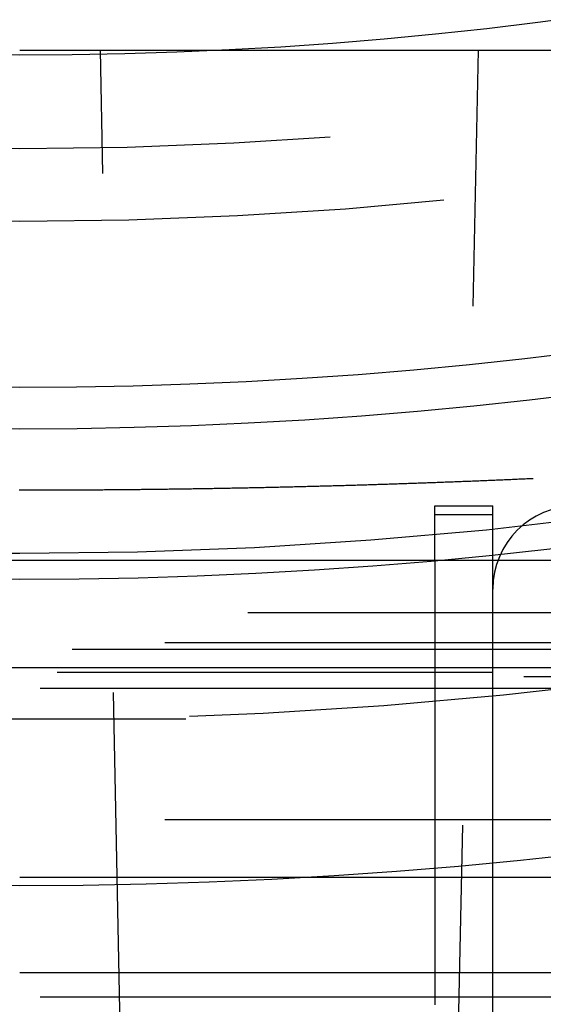
# Model space of a CAD drawing. Extents: x -59 to 572, y -572 to 1000.
# Drawn here: x 0 to 6, y -560 to -548 of the extents above; entities that cross this region are included whole.
import ezdxf

# ---------------------------------------------------------------- set-up
doc = ezdxf.new("R2010")
doc.units = 0
doc.header["$LTSCALE"] = 50
doc.linetypes.add('VERDECKT', pattern=[0.375, 0.25, -0.125])
doc.layers.get('0').update_dxf_attribs({"linetype": 'CONTINUOUS'})
doc.layers.add('STEMPEL', color=3, linetype='CONTINUOUS')

# ---------------------------------------------------------------- blocks, each defined once
blk = doc.blocks.new('A$C64256469')
at = {"color": 1, "linetype": 'VERDECKT'}
for p, q in [((56.61845, -56.00233), (56.61845, 56.00233)), ((60.04448, 0), (60.04448, 56)), ((60.33461, -56.00233), (60.33461, 56.00233)), ((58.89541, 0), (58.89541, 55.03582)), ((56.07164, -54.5), (56.07164, 54.5)), ((58.2, -54.5), (58.2, 54.5)), ((55.70767, -53.5), (55.70767, 53.5)), ((56.47825, -50.17457), (56.47825, 50.17457)), ((56.37676, 49.51692), (56.37676, -49.51692)), ((56.99049, -48), (56.99049, 48)), ((48.9379, 2.46616), (48.9379, 47.81634)), ((55.07766, -21.15305), (55.07766, 21.15305)), ((56.149, -18.11878), (56.149, 18.11878)), ((54.53066, 5.7), (54.42623, 5.7)), ((54.42623, 5), (54.42623, 5.7)), ((54.53066, 5), (54.53066, 5.7)), ((55.07766, 5.7), (54.53066, 5.7)), ((56.149, 5.7), (55.07766, 5.7)), ((60.67622, 5.7), (56.149, 5.7)), ((56.42623, -18.3), (56.42623, 5.7)), ((70.76496, 5.08351), (48.9379, 5.52694)), ((54.53066, 5), (54.42623, 5)), ((55.07766, 5), (54.53066, 5)), ((56.61845, 5), (60.33461, 5)), ((69.16957, 1.38408), (48.9379, 0.97306))]:
    blk.add_line(p, q, dxfattribs=at)
at = {"color": 3, "linetype": 'CONTINUOUS'}
blk.add_line((48.9379, 0), (48.9379, 2.46616), dxfattribs=at)
at = {"color": 1}
for points in [[(54.0975, 6.18649, 0), (54.0984, 6.16721, 0), (54.0993, 6.14793, 0), (54.1001, 6.12865, 0), (54.101, 6.10937, 0), (54.1019, 6.09009, 0), (54.1027, 6.07081, 0), (54.1036, 6.05153, 0), (54.1044, 6.03225, 0), (54.1053, 6.01297, 0), (54.1061, 5.99369, 0), (54.107, 5.97441, 0), (54.1078, 5.95513, 0), (54.1087, 5.93586, 0), (54.1095, 5.91658, 0), (54.1103, 5.8973, 0), (54.1112, 5.87802, 0), (54.112, 5.85875, 0), (54.1128, 5.83947, 0), (54.1136, 5.82019, 0), (54.1145, 5.80092, 0), (54.1153, 5.78164, 0), (54.1161, 5.76236, 0), (54.1169, 5.74309, 0), (54.1177, 5.72381, 0), (54.1185, 5.70454, 0), (54.1193, 5.68526, 0), (54.1201, 5.66599, 0), (54.1209, 5.64671, 0), (54.1217, 5.62744, 0), (54.1225, 5.60816, 0), (54.1233, 5.58889, 0), (54.1241, 5.56961, 0), (54.1249, 5.55034, 0), (54.1256, 5.53107, 0), (54.1264, 5.51179, 0), (54.1272, 5.49252, 0), (54.128, 5.47324, 0), (54.1287, 5.45397, 0), (54.1295, 5.43469, 0), (54.1303, 5.41542, 0), (54.131, 5.39614, 0), (54.1318, 5.37687, 0), (54.1326, 5.3576, 0), (54.1333, 5.33832, 0), (54.1341, 5.31905, 0), (54.1348, 5.29977, 0), (54.1356, 5.2805, 0), (54.1363, 5.26122, 0), (54.137, 5.24195, 0), (54.1378, 5.22267, 0), (54.1385, 5.2034, 0), (54.1393, 5.18412, 0), (54.14, 5.16485, 0), (54.1407, 5.14557, 0), (54.1414, 5.1263, 0), (54.1422, 5.10702, 0), (54.1429, 5.08774, 0), (54.1436, 5.06847, 0), (54.1443, 5.04919, 0), (54.145, 5.02991, 0), (54.1457, 5.01064, 0), (54.1464, 4.99136, 0), (54.1471, 4.97208, 0), (54.1478, 4.9528, 0), (54.1485, 4.93352, 0), (54.1492, 4.91424, 0), (54.1499, 4.89497, 0), (54.1506, 4.87569, 0), (54.1513, 4.85641, 0), (54.152, 4.83713, 0), (54.1527, 4.81784, 0), (54.1533, 4.79856, 0), (54.154, 4.77928, 0), (54.1547, 4.76, 0), (54.1554, 4.74072, 0), (54.156, 4.72144, 0), (54.1567, 4.70215, 0), (54.1574, 4.68287, 0), (54.158, 4.66359, 0), (54.1587, 4.6443, 0), (54.1593, 4.62502, 0), (54.16, 4.60573, 0), (54.1606, 4.58644, 0), (54.1613, 4.56716, 0), (54.1619, 4.54787, 0), (54.1626, 4.52858, 0), (54.1632, 4.50929, 0), (54.1638, 4.49001, 0), (54.1645, 4.47072, 0), (54.1651, 4.45143, 0), (54.1657, 4.43214, 0), (54.1664, 4.41284, 0), (54.167, 4.39355, 0), (54.1676, 4.37426, 0), (54.1682, 4.35497, 0), (54.1688, 4.33567, 0), (54.1694, 4.31638, 0), (54.17, 4.29708, 0), (54.1706, 4.27779, 0), (54.1713, 4.25849, 0), (54.1719, 4.23919, 0), (54.1724, 4.21989, 0), (54.173, 4.20059, 0), (54.1736, 4.18129, 0), (54.1742, 4.16199, 0), (54.1748, 4.14269, 0), (54.1754, 4.12339, 0), (54.176, 4.10409, 0), (54.1766, 4.08478, 0), (54.1771, 4.06548, 0), (54.1777, 4.04617, 0), (54.1783, 4.02687, 0), (54.1788, 4.00756, 0), (54.1794, 3.98825, 0), (54.18, 3.96894, 0), (54.1805, 3.94963, 0), (54.1811, 3.93032, 0), (54.1816, 3.91101, 0), (54.1822, 3.8917, 0), (54.1827, 3.87238, 0), (54.1833, 3.85307, 0), (54.1838, 3.83375, 0), (54.1844, 3.81444, 0), (54.1849, 3.79512, 0), (54.1854, 3.7758, 0), (54.186, 3.75648, 0), (54.1865, 3.73716, 0), (54.187, 3.71784, 0), (54.1876, 3.69851, 0), (54.1881, 3.67919, 0), (54.1886, 3.65986, 0), (54.1891, 3.64054, 0), (54.1896, 3.62121, 0), (54.1901, 3.60188, 0), (54.1906, 3.58255, 0), (54.1911, 3.56322, 0), (54.1916, 3.54389, 0), (54.1921, 3.52456, 0), (54.1926, 3.50522, 0), (54.1931, 3.48589, 0), (54.1936, 3.46655, 0), (54.1941, 3.44721, 0), (54.1946, 3.42787, 0), (54.1951, 3.40853, 0), (54.1956, 3.38919, 0), (54.1961, 3.36985, 0), (54.1965, 3.3505, 0), (54.197, 3.33116, 0), (54.1975, 3.31181, 0), (54.1979, 3.29246, 0), (54.1984, 3.27311, 0), (54.1989, 3.25376, 0), (54.1993, 3.23441, 0), (54.1998, 3.21506, 0), (54.2002, 3.1957, 0), (54.2007, 3.17635, 0), (54.2011, 3.15699, 0), (54.2016, 3.13763, 0), (54.202, 3.11827, 0), (54.2025, 3.09891, 0), (54.2029, 3.07954, 0), (54.2033, 3.06018, 0), (54.2038, 3.04081, 0), (54.2042, 3.02144, 0), (54.2046, 3.00207, 0), (54.205, 2.9827, 0), (54.2055, 2.96333, 0), (54.2059, 2.94396, 0), (54.2063, 2.92458, 0), (54.2067, 2.9052, 0), (54.2071, 2.88583, 0), (54.2075, 2.86645, 0), (54.2079, 2.84706, 0), (54.2083, 2.82768, 0), (54.2087, 2.8083, 0), (54.2091, 2.78891, 0), (54.2095, 2.76952, 0), (54.2099, 2.75013, 0), (54.2103, 2.73074, 0), (54.2107, 2.71135, 0), (54.2111, 2.69195, 0), (54.2115, 2.67255, 0), (54.2118, 2.65316, 0), (54.2122, 2.63376, 0), (54.2126, 2.61435, 0), (54.213, 2.59495, 0), (54.2133, 2.57555, 0), (54.2137, 2.55614, 0), (54.214, 2.53674, 0), (54.2144, 2.51733, 0), (54.2148, 2.49793, 0), (54.2151, 2.47853, 0), (54.2155, 2.45912, 0), (54.2158, 2.43972, 0), (54.2162, 2.42032, 0), (54.2165, 2.40091, 0), (54.2168, 2.38151, 0), (54.2172, 2.3621, 0), (54.2175, 2.3427, 0), (54.2178, 2.3233, 0), (54.2182, 2.30389, 0), (54.2185, 2.28449, 0), (54.2188, 2.26508, 0), (54.2191, 2.24568, 0), (54.2195, 2.22628, 0), (54.2198, 2.20687, 0), (54.2201, 2.18747, 0), (54.2204, 2.16806, 0), (54.2207, 2.14866, 0), (54.221, 2.12925, 0), (54.2213, 2.10985, 0), (54.2216, 2.09044, 0), (54.2219, 2.07104, 0), (54.2222, 2.05163, 0), (54.2225, 2.03223, 0), (54.2228, 2.01282, 0), (54.223, 1.99341, 0), (54.2233, 1.97401, 0), (54.2236, 1.9546, 0), (54.2239, 1.93519, 0), (54.2242, 1.91579, 0), (54.2244, 1.89638, 0), (54.2247, 1.87697, 0), (54.225, 1.85756, 0), (54.2252, 1.83816, 0), (54.2255, 1.81875, 0), (54.2257, 1.79934, 0), (54.226, 1.77993, 0), (54.2262, 1.76052, 0), (54.2265, 1.74111, 0), (54.2267, 1.7217, 0), (54.227, 1.70229, 0), (54.2272, 1.68288, 0), (54.2275, 1.66347, 0), (54.2277, 1.64405, 0), (54.2279, 1.62464, 0), (54.2282, 1.60523, 0), (54.2284, 1.58581, 0), (54.2286, 1.5664, 0), (54.2288, 1.54699, 0), (54.229, 1.52757, 0), (54.2293, 1.50816, 0), (54.2295, 1.48874, 0), (54.2297, 1.46932, 0), (54.2299, 1.44991, 0), (54.2301, 1.43049, 0), (54.2303, 1.41107, 0), (54.2305, 1.39165, 0), (54.2307, 1.37223, 0), (54.2309, 1.35281, 0), (54.2311, 1.33339, 0), (54.2313, 1.31397, 0), (54.2314, 1.29455, 0), (54.2316, 1.27513, 0), (54.2318, 1.25571, 0), (54.232, 1.23628, 0), (54.2322, 1.21686, 0), (54.2323, 1.19744, 0), (54.2325, 1.17801, 0), (54.2327, 1.15858, 0), (54.2328, 1.13916, 0), (54.233, 1.11973, 0), (54.2331, 1.1003, 0), (54.2333, 1.08087, 0), (54.2335, 1.06144, 0), (54.2336, 1.04201, 0), (54.2337, 1.02258, 0), (54.2339, 1.00315, 0), (54.234, 0.98372, 0), (54.2342, 0.9643, 0), (54.2343, 0.94487, 0), (54.2344, 0.92544, 0), (54.2346, 0.90601, 0), (54.2347, 0.88658, 0), (54.2348, 0.86715, 0), (54.2349, 0.84773, 0), (54.2351, 0.8283, 0), (54.2352, 0.80887, 0), (54.2353, 0.78944, 0), (54.2354, 0.77001, 0), (54.2355, 0.75059, 0), (54.2356, 0.73116, 0), (54.2357, 0.71173, 0), (54.2358, 0.6923, 0), (54.2359, 0.67287, 0), (54.236, 0.65345, 0), (54.2361, 0.63402, 0), (54.2362, 0.61459, 0), (54.2363, 0.59516, 0), (54.2364, 0.57573, 0), (54.2364, 0.55631, 0), (54.2365, 0.53688, 0), (54.2366, 0.51745, 0), (54.2367, 0.49802, 0), (54.2367, 0.47859, 0), (54.2368, 0.45916, 0), (54.2369, 0.43973, 0), (54.2369, 0.42031, 0), (54.237, 0.40088, 0), (54.237, 0.38145, 0), (54.2371, 0.36202, 0), (54.2371, 0.34259, 0), (54.2372, 0.32316, 0), (54.2372, 0.30373, 0), (54.2373, 0.2843, 0), (54.2373, 0.26487, 0), (54.2373, 0.24544, 0), (54.2374, 0.22601, 0), (54.2374, 0.20657, 0), (54.2374, 0.18714, 0), (54.2375, 0.16771, 0), (54.2375, 0.14828, 0), (54.2375, 0.12884, 0), (54.2375, 0.10941, 0), (54.2375, 0.08998, 0), (54.2376, 0.07055, 0), (54.2376, 0.05111, 0), (54.2376, 0.03168, 0), (54.2376, 0.01224, 0), (54.2376, -0.00719, 0)], [(55.0777, 5, 0), (55.0843, 5, 0), (55.091, 5, 0), (55.0976, 5, 0), (55.1042, 5, 0), (55.1109, 5, 0), (55.1175, 5, 0), (55.1242, 5, 0), (55.1308, 5, 0), (55.1375, 5, 0), (55.1441, 5, 0), (55.1507, 5, 0), (55.1574, 5, 0), (55.164, 5, 0), (55.1707, 5, 0), (55.1773, 5, 0), (55.184, 5, 0), (55.1906, 5, 0), (55.1972, 5, 0), (55.2039, 5, 0), (55.2105, 5, 0), (55.2172, 5, 0), (55.2238, 5, 0), (55.2304, 5, 0), (55.2371, 5, 0), (55.2437, 5, 0), (55.2504, 5, 0), (55.257, 5, 0), (55.2636, 5, 0), (55.2703, 5, 0), (55.2769, 5, 0), (55.2835, 5, 0), (55.2902, 5, 0), (55.2968, 5, 0), (55.3035, 5, 0), (55.3101, 5, 0), (55.3167, 5, 0), (55.3234, 5, 0), (55.33, 5, 0), (55.3366, 5, 0), (55.3433, 5, 0), (55.3499, 5, 0), (55.3565, 5, 0), (55.3632, 5, 0), (55.3698, 5, 0), (55.3764, 5, 0), (55.3831, 5, 0), (55.3897, 5, 0), (55.3963, 5, 0), (55.403, 5, 0), (55.4096, 5, 0), (55.4162, 5, 0), (55.4228, 5, 0), (55.4295, 5, 0), (55.4361, 5, 0), (55.4427, 5, 0), (55.4494, 5, 0), (55.456, 5, 0), (55.4626, 5, 0), (55.4693, 5, 0), (55.4759, 5, 0), (55.4825, 5, 0), (55.4891, 5, 0), (55.4958, 5, 0), (55.5024, 5, 0), (55.509, 5, 0), (55.5156, 5, 0), (55.5223, 5, 0), (55.5289, 5, 0), (55.5355, 5, 0), (55.5421, 5, 0), (55.5488, 5, 0), (55.5554, 5, 0), (55.562, 5, 0), (55.5686, 5, 0), (55.5753, 5, 0), (55.5819, 5, 0), (55.5885, 5, 0), (55.5951, 5, 0), (55.6018, 5, 0), (55.6084, 5, 0), (55.615, 5, 0), (55.6216, 5, 0), (55.6282, 5, 0), (55.6349, 5, 0), (55.6415, 5, 0), (55.6481, 5, 0), (55.6547, 5, 0), (55.6613, 5, 0), (55.668, 5, 0), (55.6746, 5, 0), (55.6812, 5, 0), (55.6878, 5, 0), (55.6944, 5, 0), (55.7011, 5, 0), (55.7077, 5, 0)], [(55.7077, 5, 0), (55.717, 5, 0), (55.7264, 5, 0), (55.7358, 5, 0), (55.7452, 5, 0), (55.7546, 5, 0), (55.764, 5, 0), (55.7734, 5, 0), (55.7828, 5, 0), (55.7922, 5, 0), (55.8016, 5, 0), (55.811, 5, 0), (55.8204, 5, 0), (55.8298, 5, 0), (55.8393, 5, 0), (55.8487, 5, 0), (55.8582, 5, 0), (55.8676, 5, 0), (55.877, 5, 0), (55.8865, 5, 0), (55.896, 5, 0), (55.9054, 5, 0), (55.9149, 5, 0), (55.9243, 5, 0), (55.9338, 5, 0), (55.9433, 5, 0), (55.9528, 5, 0), (55.9623, 5, 0), (55.9718, 5, 0), (55.9813, 5, 0), (55.9908, 5, 0), (56.0003, 5, 0), (56.0098, 5, 0), (56.0193, 5, 0), (56.0288, 5, 0), (56.0384, 5, 0), (56.0479, 5, 0), (56.0574, 5, 0), (56.067, 5, 0), (56.0765, 5, 0), (56.0861, 5, 0), (56.0956, 5, 0), (56.1052, 5, 0), (56.1147, 5, 0), (56.1243, 5, 0), (56.1339, 5, 0), (56.1434, 5, 0), (56.153, 5, 0), (56.1626, 5, 0), (56.1722, 5, 0), (56.1818, 5, 0), (56.1914, 5, 0), (56.201, 5, 0), (56.2106, 5, 0), (56.2202, 5, 0), (56.2298, 5, 0), (56.2395, 5, 0), (56.2491, 5, 0), (56.2587, 5, 0), (56.2684, 5, 0), (56.278, 5, 0), (56.2876, 5, 0), (56.2973, 5, 0), (56.307, 5, 0), (56.3166, 5, 0), (56.3263, 5, 0), (56.336, 5, 0), (56.3456, 5, 0), (56.3553, 5, 0), (56.365, 5, 0), (56.3747, 5, 0), (56.3844, 5, 0), (56.3941, 5, 0), (56.4038, 5, 0), (56.4135, 5, 0), (56.4232, 5, 0), (56.4329, 5, 0), (56.4426, 5, 0), (56.4524, 5, 0), (56.4621, 5, 0), (56.4718, 5, 0), (56.4816, 5, 0), (56.4913, 5, 0), (56.5011, 5, 0), (56.5108, 5, 0), (56.5206, 5, 0), (56.5303, 5, 0), (56.5401, 5, 0), (56.5499, 5, 0), (56.5597, 5, 0), (56.5695, 5, 0), (56.5792, 5, 0), (56.589, 5, 0), (56.5988, 5, 0), (56.6086, 5, 0), (56.6184, 5, 0)], [(60.3346, 5, 0), (60.3542, 5, 0), (60.3738, 5, 0), (60.3933, 5, 0), (60.4129, 5, 0), (60.4324, 5, 0)]]:
    blk.add_polyline3d(points, dxfattribs=at)
at = {"color": 3, "linetype": 'CONTINUOUS'}
for radius in [59, 55.31262, 53.5, 53, 49]:
    blk.add_circle((0, 0), radius, dxfattribs=at)
at = {"color": 1, "linetype": 'VERDECKT'}
for radius in [57, 55, 51, 50.12511]:
    blk.add_circle((0, 0), radius, dxfattribs=at)
blk.add_arc((55.42623, 6.7), 1, 180, 270, dxfattribs=at)

msp = doc.modelspace()

# ---------------------------------------------------------------- block references
at = {"layer": 'STEMPEL', "rotation": 270}
msp.add_blockref('A$C64256469', (-0.174, -499.826), dxfattribs=at)

doc.saveas('drawing.dxf')
